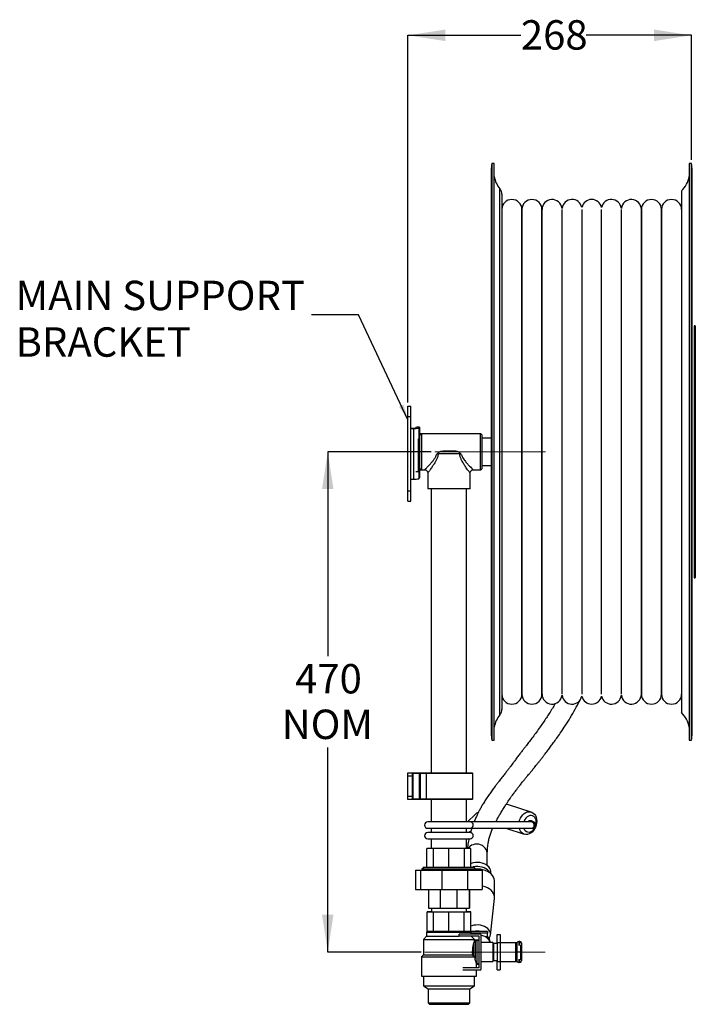
# Model space of a CAD drawing. Units: millimetres. Extents: x 161 to 5709, y 279 to 3924.
# Drawn here: x 161 to 1987, y 1155 to 3814 of the extents above; entities that cross this region are included whole.
import ezdxf

# ---------------------------------------------------------------- set-up
doc = ezdxf.new("R2010")
doc.units = ezdxf.units.MM
doc.header["$LTSCALE"] = 20
doc.linetypes.add('CENTERX2', pattern=[20.32, 12.7, -2.54, 2.54, -2.54])
doc.layers.add('DIMENSIONS', color=7, linetype='Continuous')
doc.styles.add('SLDTEXTSTYLE0', font='TXT', dxfattribs={"width": 0.7})
doc.dimstyles.new('SLDDIMSTYLE0', dxfattribs={"dimtxt": 100.753333, "dimasz": 42.333333, "dimexe": 0, "dimexo": 0.0625, "dimgap": 25.188333, "dimtad": 0, "dimtih": 1, "dimtoh": 1, "dimdec": 0, "dimlfac": 0.35, "dimrnd": 1e-09, "dimzin": 12, "dimdsep": 46, "dimtxsty": 'SLDTEXTSTYLE0', "dimsah": 1, "dimcen": 0.09, "dimadec": 0, "dimazin": 3, "dimtfac": 1, "dimtdec": 0, "dimtofl": 0, "dimtmove": 0, "dimatfit": 3, "dimfxl": 0, "dimfrac": 2, "dimtolj": 1, "dimtzin": 12, "dimarcsym": 0})
doc.dimstyles.new('SLDDIMSTYLE1', dxfattribs={"dimtxt": 0.18, "dimasz": 42.333333, "dimexe": 0, "dimexo": 0.0625, "dimgap": 0, "dimtad": 0, "dimtih": 1, "dimtoh": 1, "dimdec": 0, "dimrnd": 1e-09, "dimzin": 0, "dimdsep": 46, "dimtxsty": 'Standard', "dimsah": 1, "dimcen": 0.09, "dimadec": 0, "dimazin": 0, "dimtfac": 42.333333, "dimtdec": 0, "dimtofl": 0, "dimtmove": 0, "dimatfit": 3, "dimfxl": 0, "dimfrac": 2, "dimtolj": 1, "dimtzin": 0, "dimarcsym": 0})

# ---------------------------------------------------------------- blocks, each defined once
blk = doc.blocks.new('_D_2')
at = {"layer": 'DIMENSIONS', "color": 7}
for p, q in [((1210.5, 2780.9), (1210.5, 3772)), ((1210.5, 3772), (1515.6, 3772)), ((1976.4, 3772), (1692, 3772)), ((1976.4, 3435.9), (1976.4, 3772))]:
    blk.add_line(p, q, dxfattribs=at)
for points in [[(1210.5, 3772), (1311.2, 3756.5), (1311.2, 3787.5)], [(1976.4, 3772), (1875.7, 3787.5), (1875.7, 3756.5)]]:
    blk.add_solid(points, dxfattribs=at)
at = {"layer": 'DIMENSIONS', "color": 7, "insert": (1515.6, 3812.8), "char_height": 79.37, "attachment_point": 1, "style": 'SLDTEXTSTYLE0'}
blk.add_mtext('268', dxfattribs=at)
blk = doc.blocks.new('_D_3')
at = {"layer": 'DIMENSIONS', "color": 7}
for p, q in [((1272.8, 2647.4), (993.8, 2647.4)), ((993.8, 2647.4), (993.8, 2095.2)), ((993.8, 1296.7), (993.8, 1848.8)), ((1246.4, 1296.7), (993.8, 1296.7))]:
    blk.add_line(p, q, dxfattribs=at)
for points in [[(993.8, 2647.4), (978.3, 2546.6), (1009.3, 2546.6)], [(993.8, 1296.7), (1009.3, 1397.4), (978.3, 1397.4)]]:
    blk.add_solid(points, dxfattribs=at)
at = {"layer": 'DIMENSIONS', "color": 7, "char_height": 79.37, "attachment_point": 1, "style": 'SLDTEXTSTYLE0'}
for s, insert in [('470', (905.6, 2074.3)), ('NOM', (869.3, 1951.2))]:
    blk.add_mtext(s, dxfattribs=dict(at, insert=insert))

msp = doc.modelspace()

# ---------------------------------------------------------------- linework, layer by layer
at = {"color": 7, "linetype": 'Continuous', "lineweight": 25}
for p, q in [((1435.5, 3407.4), (1435.5, 1887.3)), ((1443.1, 3425.9), (1437.4, 3425.9)), ((1437.4, 3425.9), (1437.4, 1868.8)), ((1443.1, 1868.8), (1443.1, 3425.9)), ((1976.4, 3425.9), (1970.7, 3425.9)), ((1970.7, 3425.9), (1970.7, 1868.8)), ((1976.4, 1868.8), (1976.4, 3425.9)), ((1978.3, 1887.3), (1978.3, 3407.4)), ((1459, 1937.4), (1459, 3357.3)), ((1949.8, 3351.6), (1949.8, 3075.9)), ((1464, 3343.1), (1464, 2380.9)), ((1518.3, 1993.1), (1518.3, 3301.6)), ((1518.4, 3301.6), (1518.4, 1993.1)), ((1572.6, 1993.1), (1572.6, 3301.6)), ((1572.6, 3301.6), (1572.6, 1993.1)), ((1841.1, 1993.1), (1841.1, 3301.6)), ((1841.2, 3301.6), (1841.2, 1993.1)), ((1895.4, 1993.1), (1895.4, 3301.6)), ((1895.5, 3301.6), (1895.5, 1993.1)), ((1949.8, 3075.9), (1949.8, 1943.1)), ((1986.9, 2987.4), (1984, 2987.4)), ((1984, 2987.4), (1984, 2647.4)), ((1986.9, 2987.4), (1986.9, 2647.4)), ((1210.5, 2770.9), (1218.3, 2770.9)), ((1210.5, 2742.3), (1210.5, 2770.9)), ((1218.3, 2742.3), (1218.3, 2770.9)), ((1210.5, 2742.3), (1218.3, 2742.3)), ((1210.5, 2542.3), (1210.5, 2742.3)), ((1218.3, 2542.3), (1218.3, 2742.3)), ((1231.9, 2711.5), (1233.3, 2713.6)), ((1241.2, 2713.5), (1233.3, 2713.6)), ((1239.8, 2711.5), (1241.2, 2713.5)), ((1241.2, 2713.5), (1241.2, 2576.8)), ((1218.3, 2710.5), (1225.5, 2710.5)), ((1219, 2711.1), (1225.5, 2711.1)), ((1225.5, 2710.5), (1225.5, 2573.7)), ((1239.8, 2711.5), (1239.8, 2574.7)), ((1406.9, 2695.9), (1246.4, 2695.9)), ((1246.9, 2693.5), (1246.9, 2601.2)), ((1409.8, 2693.1), (1406.9, 2695.9)), ((1406.9, 2647.4), (1406.9, 2695.9)), ((1409.8, 2693.1), (1409.8, 2647.4)), ((1238.3, 2682.8), (1238.3, 2593.1)), ((1435.5, 2684.5), (1409.8, 2684.5)), ((1518.4, 2664.5), (1518.3, 2664.5)), ((1518.4, 2664.5), (1518.3, 2664.5)), ((1518.4, 2664.5), (1518.3, 2664.5)), ((1518.4, 2664.5), (1518.3, 2664.5)), ((1518.4, 2664.5), (1518.3, 2664.5)), ((1518.4, 2664.5), (1518.3, 2664.5)), ((1572.6, 2664.5), (1572.6, 2664.5)), ((1572.6, 2664.5), (1572.6, 2664.5)), ((1572.6, 2664.5), (1572.6, 2664.5)), ((1572.6, 2664.5), (1572.6, 2664.5)), ((1572.6, 2664.5), (1572.6, 2664.5)), ((1572.6, 2664.5), (1572.6, 2664.5)), ((1841.2, 2664.5), (1841.1, 2664.5)), ((1841.2, 2664.5), (1841.1, 2664.5)), ((1841.2, 2664.5), (1841.1, 2664.5)), ((1841.2, 2664.5), (1841.1, 2664.5)), ((1841.2, 2664.5), (1841.1, 2664.5)), ((1841.2, 2664.5), (1841.1, 2664.5)), ((1895.5, 2664.5), (1895.4, 2664.5)), ((1895.5, 2664.5), (1895.4, 2664.5)), ((1895.5, 2664.5), (1895.4, 2664.5)), ((1895.5, 2664.5), (1895.4, 2664.5)), ((1895.5, 2664.5), (1895.4, 2664.5)), ((1895.5, 2664.5), (1895.4, 2664.5)), ((1349.8, 2641.6), (1292.5, 2641.6)), ((1318.3, 2650.2), (1324, 2650.2)), ((1406.9, 2598.8), (1406.9, 2647.4)), ((1409.8, 2647.4), (1409.8, 2601.6)), ((1984, 2647.4), (1984, 2307.4)), ((1986.9, 2647.4), (1986.9, 2307.4)), ((1409.8, 2610.2), (1435.5, 2610.2)), ((1518.3, 2630.2), (1518.4, 2630.2)), ((1518.3, 2630.2), (1518.4, 2630.2)), ((1518.3, 2630.2), (1518.4, 2630.2)), ((1518.3, 2630.2), (1518.4, 2630.2)), ((1518.3, 2630.2), (1518.4, 2630.2)), ((1518.3, 2630.2), (1518.4, 2630.2)), ((1572.6, 2630.2), (1572.6, 2630.2)), ((1572.6, 2630.2), (1572.6, 2630.2)), ((1572.6, 2630.2), (1572.6, 2630.2)), ((1572.6, 2630.2), (1572.6, 2630.2)), ((1572.6, 2630.2), (1572.6, 2630.2)), ((1572.6, 2630.2), (1572.6, 2630.2)), ((1841.1, 2630.2), (1841.2, 2630.2)), ((1841.1, 2630.2), (1841.2, 2630.2)), ((1841.1, 2630.2), (1841.2, 2630.2)), ((1841.1, 2630.2), (1841.2, 2630.2)), ((1841.1, 2630.2), (1841.2, 2630.2)), ((1841.1, 2630.2), (1841.2, 2630.2)), ((1895.4, 2630.2), (1895.5, 2630.2)), ((1895.4, 2630.2), (1895.5, 2630.2)), ((1895.4, 2630.2), (1895.5, 2630.2)), ((1895.4, 2630.2), (1895.5, 2630.2)), ((1895.4, 2630.2), (1895.5, 2630.2)), ((1895.4, 2630.2), (1895.5, 2630.2)), ((1238.3, 2593.1), (1231.8, 2593.1)), ((1246.4, 2598.8), (1255.8, 2598.8)), ((1264, 2590.6), (1264, 2547.4)), ((1378.3, 2547.4), (1378.3, 2590.6)), ((1386.6, 2598.8), (1406.9, 2598.8)), ((1406.9, 2598.8), (1409.8, 2601.6)), ((1218.3, 2573.7), (1225.5, 2573.7)), ((1239.8, 2574.7), (1241.2, 2576.8)), ((1210.5, 2542.3), (1218.3, 2542.3)), ((1210.5, 2513.7), (1210.5, 2542.3)), ((1218.3, 2513.7), (1218.3, 2542.3)), ((1378.3, 2547.4), (1264, 2547.4)), ((1273.6, 2547.4), (1273.6, 1780.2)), ((1368.8, 1780.2), (1368.8, 2547.4)), ((1210.5, 2513.7), (1218.3, 2513.7)), ((1464, 2380.9), (1464, 1951.6)), ((1984, 2307.4), (1986.9, 2307.4)), ((1626.9, 2001.3), (1626.6, 2000.6)), ((1678.8, 1983.6), (1680.8, 1987.7)), ((1437.4, 1868.8), (1443.1, 1868.8)), ((1970.7, 1868.8), (1976.4, 1868.8)), ((1209.8, 1771.6), (1209.8, 1780.2)), ((1209.8, 1780.2), (1222.6, 1780.2)), ((1222.6, 1771.6), (1209.8, 1771.6)), ((1209.8, 1717.3), (1209.8, 1771.6)), ((1222.6, 1771.6), (1222.6, 1780.2)), ((1224, 1778.7), (1222.6, 1780.2)), ((1222.6, 1780.2), (1241.2, 1780.2)), ((1224, 1771.6), (1222.6, 1771.6)), ((1222.6, 1717.3), (1222.6, 1771.6)), ((1224, 1778.7), (1224, 1771.6)), ((1241.2, 1778.7), (1224, 1778.7)), ((1224, 1771.6), (1224, 1717.3)), ((1241.2, 1778.7), (1241.2, 1780.2)), ((1241.2, 1780.2), (1244.7, 1780.2)), ((1241.2, 1710.2), (1241.2, 1778.7)), ((1244.7, 1778.7), (1241.2, 1778.7)), ((1244.7, 1778.7), (1244.7, 1780.2)), ((1244.7, 1780.2), (1262.1, 1780.2)), ((1260.8, 1778.7), (1244.7, 1778.7)), ((1244.7, 1710.2), (1244.7, 1778.7)), ((1260.8, 1778.7), (1262.1, 1780.2)), ((1385.5, 1778.7), (1260.8, 1778.7)), ((1260.8, 1710.2), (1260.8, 1778.7)), ((1262.1, 1780.2), (1384, 1780.2)), ((1385.5, 1778.7), (1384, 1780.2)), ((1385.5, 1710.2), (1385.5, 1778.7)), ((1209.8, 1708.7), (1209.8, 1717.3)), ((1209.8, 1717.3), (1222.6, 1717.3)), ((1222.6, 1708.7), (1209.8, 1708.7)), ((1222.6, 1708.7), (1222.6, 1717.3)), ((1224, 1717.3), (1222.6, 1717.3)), ((1224, 1710.2), (1222.6, 1708.7)), ((1241.2, 1708.7), (1222.6, 1708.7)), ((1224, 1717.3), (1224, 1710.2)), ((1224, 1710.2), (1241.2, 1710.2)), ((1241.2, 1708.7), (1241.2, 1710.2)), ((1241.2, 1710.2), (1244.7, 1710.2)), ((1244.7, 1708.7), (1241.2, 1708.7)), ((1244.7, 1708.7), (1244.7, 1710.2)), ((1244.7, 1710.2), (1260.8, 1710.2)), ((1262.1, 1708.7), (1244.7, 1708.7)), ((1262.1, 1708.7), (1260.8, 1710.2)), ((1260.8, 1710.2), (1385.5, 1710.2)), ((1384, 1708.7), (1262.1, 1708.7)), ((1273.6, 1708.7), (1273.6, 1647.9)), ((1368.8, 1647.9), (1368.8, 1708.7)), ((1384, 1708.7), (1385.5, 1710.2)), ((1543.7, 1674.7), (1482, 1694.5)), ((1391.9, 1668.3), (1371.6, 1647.9)), ((1378.3, 1647.9), (1264, 1647.9)), ((1264, 1630.8), (1378.3, 1630.8)), ((1273.6, 1630.8), (1273.6, 1619.4)), ((1368.8, 1619.4), (1368.8, 1630.8)), ((1543.7, 1647.9), (1378.3, 1647.9)), ((1378.3, 1630.8), (1543.7, 1630.8)), ((1436.4, 1623.9), (1437.6, 1625.3)), ((1474.9, 1630.8), (1524.5, 1614.9)), ((1378.3, 1619.4), (1264, 1619.4)), ((1264, 1602.2), (1378.3, 1602.2)), ((1273.6, 1602.2), (1273.6, 1575.9)), ((1368.8, 1575.9), (1368.8, 1602.2)), ((1374.7, 1601.2), (1373.5, 1602.2)), ((1374.4, 1602.2), (1374.9, 1601.8)), ((1378.9, 1619.4), (1378.3, 1619.4)), ((1378.3, 1602.2), (1378.7, 1602.2)), ((1261.7, 1525.9), (1261.7, 1575.9)), ((1279.1, 1575.9), (1261.7, 1575.9)), ((1279.1, 1525.9), (1279.1, 1575.9)), ((1321.2, 1575.9), (1279.1, 1575.9)), ((1321.2, 1525.9), (1321.2, 1575.9)), ((1363.3, 1575.9), (1321.2, 1575.9)), ((1363.3, 1525.9), (1363.3, 1575.9)), ((1380.7, 1575.9), (1363.3, 1575.9)), ((1380.7, 1525.9), (1380.7, 1575.9)), ((1424.8, 1530.3), (1424.8, 1563)), ((1231.1, 1517.4), (1231.1, 1465.4)), ((1231.1, 1517.4), (1244.2, 1517.4)), ((1244.2, 1517.4), (1244.2, 1465.4)), ((1244.2, 1517.4), (1302.3, 1517.4)), ((1254, 1525.9), (1248.3, 1520.2)), ((1248.3, 1520.2), (1248.3, 1517.4)), ((1394, 1520.2), (1248.3, 1520.2)), ((1254, 1525.9), (1388.3, 1525.9)), ((1302.3, 1517.4), (1302.3, 1465.4)), ((1302.3, 1517.4), (1371.5, 1517.4)), ((1371.5, 1517.4), (1371.5, 1465.4)), ((1371.5, 1517.4), (1411.2, 1517.4)), ((1394, 1520.2), (1388.3, 1525.9)), ((1394, 1517.4), (1394, 1520.2)), ((1411.2, 1517.4), (1411.2, 1465.4)), ((1434.6, 1508), (1434.6, 1512.7)), ((1231.1, 1465.4), (1244.2, 1465.4)), ((1244.2, 1465.4), (1302.3, 1465.4)), ((1265.8, 1465.4), (1265.8, 1415.4)), ((1297.3, 1465.4), (1297.3, 1415.4)), ((1302.3, 1465.4), (1371.5, 1465.4)), ((1342.9, 1465.4), (1342.9, 1415.4)), ((1371.5, 1465.4), (1411.2, 1465.4)), ((1375.7, 1465.4), (1375.7, 1415.4)), ((1376.6, 1465.4), (1376.6, 1415.4)), ((1444, 1443.8), (1444, 1488.2)), ((1433.4, 1342.6), (1443.9, 1441.4)), ((1265.8, 1415.4), (1297.3, 1415.4)), ((1274, 1415.4), (1274, 1405.5)), ((1297.3, 1415.4), (1342.9, 1415.4)), ((1342.9, 1415.4), (1375.7, 1415.4)), ((1368.3, 1405.5), (1368.3, 1415.4)), ((1375.7, 1415.4), (1376.6, 1415.4)), ((1274, 1405.5), (1262.4, 1405.5)), ((1262.4, 1405.5), (1279.6, 1405.5)), ((1262.4, 1351.3), (1262.4, 1405.5)), ((1279.6, 1405.5), (1321.2, 1405.5)), ((1279.6, 1351.3), (1279.6, 1405.5)), ((1321.2, 1405.5), (1362.7, 1405.5)), ((1321.2, 1351.3), (1321.2, 1405.5)), ((1362.7, 1405.5), (1379.9, 1405.5)), ((1362.7, 1351.3), (1362.7, 1405.5)), ((1379.9, 1405.5), (1368.3, 1405.5)), ((1379.9, 1351.3), (1379.9, 1405.5)), ((1260.9, 1339.6), (1252, 1330.7)), ((1252, 1330.7), (1252, 1288.8)), ((1252, 1330.7), (1390.4, 1330.7)), ((1262.4, 1351.3), (1260.9, 1349.8)), ((1260.9, 1349.8), (1260.9, 1339.6)), ((1381.5, 1349.8), (1260.9, 1349.8)), ((1260.9, 1339.6), (1348.9, 1339.6)), ((1262.4, 1351.3), (1263.8, 1352.6)), ((1263.8, 1352.6), (1278.2, 1352.6)), ((1278.2, 1352.6), (1279.6, 1351.3)), ((1279.6, 1351.3), (1283, 1352.6)), ((1283, 1352.6), (1317.8, 1352.6)), ((1317.8, 1352.6), (1321.2, 1351.3)), ((1321.2, 1351.3), (1324.6, 1352.6)), ((1324.6, 1352.6), (1359.4, 1352.6)), ((1348.9, 1339.5), (1348.9, 1345.2)), ((1405.5, 1345.2), (1348.9, 1345.2)), ((1402.6, 1339.5), (1348.9, 1339.5)), ((1359.4, 1352.6), (1362.7, 1351.3)), ((1362.7, 1351.3), (1364.1, 1352.6)), ((1364.1, 1352.6), (1378.5, 1352.6)), ((1378.5, 1352.6), (1379.9, 1351.3)), ((1425.5, 1351.9), (1379.9, 1351.9)), ((1381.5, 1349.8), (1379.9, 1351.3)), ((1381.5, 1345.2), (1381.5, 1349.8)), ((1425.5, 1347.8), (1381.5, 1347.8)), ((1390.4, 1330.7), (1381.6, 1339.5)), ((1390.4, 1325.4), (1390.4, 1330.7)), ((1402.6, 1253.8), (1402.6, 1339.5)), ((1408.3, 1251), (1408.3, 1342.4)), ((1420.7, 1338.9), (1425.5, 1338.9)), ((1425.5, 1351.9), (1425.5, 1347.8)), ((1425.5, 1338.9), (1425.5, 1347.8)), ((1451.3, 1343.8), (1459.9, 1343.8)), ((1451.3, 1322.1), (1451.3, 1343.8)), ((1459.9, 1343.8), (1459.9, 1322.1)), ((1387.9, 1317.8), (1387.9, 1286.4)), ((1391.7, 1326.1), (1390.2, 1325.6)), ((1390.4, 1329.2), (1402.6, 1329.2)), ((1396.7, 1327.4), (1391.7, 1326.1)), ((1391.7, 1326.1), (1391.7, 1278.9)), ((1402.6, 1327.4), (1396.7, 1327.4)), ((1396.7, 1327.4), (1396.7, 1266)), ((1439.9, 1322.3), (1408.3, 1322.3)), ((1432.5, 1322.3), (1432.5, 1324.5)), ((1441.2, 1319.7), (1439.9, 1322.3)), ((1439.9, 1322.3), (1439.9, 1271)), ((1451.3, 1319.7), (1441.2, 1319.7)), ((1441.2, 1319.7), (1441.2, 1273.6)), ((1451.3, 1322.1), (1451.3, 1271.2)), ((1451.3, 1322.1), (1459.8, 1322.1)), ((1459.8, 1322.1), (1459.8, 1271.2)), ((1459.8, 1322.1), (1501, 1322.1)), ((1501, 1322.1), (1501, 1271.2)), ((1501, 1322.1), (1505.6, 1322.1)), ((1505.6, 1296.7), (1505.6, 1322.1)), ((1505.6, 1322.1), (1505.8, 1322.1)), ((1512.8, 1325.5), (1509.9, 1325.5)), ((1509.9, 1325.5), (1509.9, 1313.9)), ((1512.8, 1313.9), (1512.8, 1325.5)), ((1514.2, 1315.4), (1514.2, 1296.7)), ((1517.1, 1321.2), (1517.1, 1272.7)), ((1252, 1288.8), (1246.9, 1283.7)), ((1246.9, 1283.7), (1246.9, 1231.7)), ((1246.9, 1283.7), (1390.7, 1283.7)), ((1252, 1288.8), (1385.5, 1288.8)), ((1387.9, 1286.4), (1385.5, 1288.8)), ((1390.7, 1283.7), (1387.9, 1286.4)), ((1391.7, 1278.9), (1390.7, 1283.7)), ((1514.2, 1296.7), (1505.6, 1296.7)), ((1505.6, 1271.2), (1505.6, 1296.7)), ((1509.9, 1277.1), (1509.9, 1268.4)), ((1512.8, 1268.4), (1512.8, 1277.1)), ((1514.2, 1296.7), (1514.2, 1275.8)), ((1517.1, 1286.1), (1517.1, 1286.1)), ((1517.1, 1286), (1517.1, 1286)), ((1517.1, 1285.9), (1517.1, 1285.9)), ((1517.1, 1285.8), (1517.1, 1285.8)), ((1517.1, 1285.7), (1517.1, 1285.7)), ((1517.1, 1285.7), (1517.1, 1285.7)), ((1517.1, 1285.6), (1517.1, 1285.6)), ((1517.1, 1285), (1517.1, 1285)), ((1517.1, 1284.7), (1517.1, 1284.7)), ((1402.6, 1253.8), (1358.4, 1253.8)), ((1395.2, 1266.3), (1396.7, 1266)), ((1395.5, 1253.8), (1395.5, 1266.7)), ((1395.5, 1264.1), (1402.6, 1264.1)), ((1396.7, 1266), (1402.6, 1266)), ((1408.3, 1271), (1439.9, 1271)), ((1439.9, 1271), (1441.2, 1273.6)), ((1441.2, 1273.6), (1451.3, 1273.6)), ((1451.3, 1271.2), (1459.8, 1271.2)), ((1451.3, 1248.4), (1451.3, 1271.2)), ((1459.8, 1271.2), (1501, 1271.2)), ((1459.9, 1271.2), (1459.9, 1248.4)), ((1501, 1271.2), (1505.6, 1271.2)), ((1506, 1271.2), (1505.6, 1271.2)), ((1512.8, 1268.4), (1509.9, 1268.4)), ((1246.9, 1231.7), (1395.5, 1231.7)), ((1252, 1231.7), (1252, 1205)), ((1405.5, 1248.1), (1358.4, 1248.1)), ((1390.4, 1205), (1390.4, 1231.7)), ((1395.5, 1231.7), (1395.5, 1248.1)), ((1451.3, 1248.4), (1459.9, 1248.4)), ((1252, 1205), (1264.7, 1197.4)), ((1252, 1205), (1390.4, 1205)), ((1264.7, 1197.4), (1264.7, 1159.3)), ((1264.7, 1197.4), (1377.7, 1197.4)), ((1377.7, 1197.4), (1390.4, 1205)), ((1377.7, 1159.3), (1377.7, 1197.4)), ((1264.7, 1159.3), (1268.5, 1155.5)), ((1264.7, 1159.3), (1377.7, 1159.3)), ((1268.5, 1155.5), (1373.9, 1155.5)), ((1373.9, 1155.5), (1377.7, 1159.3))]:
    msp.add_line(p, q, dxfattribs=at)
at = {"color": 7, "linetype": 'Continuous', "lineweight": 25, "flags": 128}
for points in [[(1510.7, 1647.9), (1512.1, 1653), (1514.3, 1658.2), (1517.2, 1662.9), (1520.5, 1667), (1524.4, 1670.5), (1528.5, 1673.1), (1532.8, 1674.8), (1537.2, 1675.5), (1541.4, 1675.3), (1545.4, 1674.1), (1549.1, 1671.9), (1552.2, 1668.9), (1554.8, 1665.1), (1556.7, 1660.6), (1557.9, 1655.6), (1558.4, 1650.3), (1558, 1644.8)], [(1449.1, 1651.2), (1449.7, 1648.8), (1450, 1647.9)], [(1556.9, 1643.1), (1557.2, 1647.9), (1556.6, 1652.5), (1555.2, 1656.6), (1553.1, 1660.1), (1550.3, 1662.8), (1547.1, 1664.6), (1543.5, 1665.4), (1539.7, 1665.1), (1535.9, 1663.9), (1532.3, 1661.6), (1529, 1658.5), (1526.2, 1654.6), (1524, 1650.2), (1523.2, 1647.9)], [(1378.1, 1622.1), (1379.5, 1623.1), (1380.4, 1623.4)], [(1558, 1644.8), (1556.9, 1639.3), (1555, 1634), (1552.5, 1629), (1549.4, 1624.6), (1545.8, 1620.7), (1541.8, 1617.7), (1537.5, 1615.5), (1533.2, 1614.3), (1528.9, 1614.1), (1524.7, 1614.8), (1520.9, 1616.5), (1517.4, 1619.1), (1514.6, 1622.6), (1512.3, 1626.7), (1510.9, 1630.8)], [(1523.3, 1630.8), (1524.8, 1627.7), (1527.3, 1624.5), (1530.3, 1622.3), (1533.7, 1621), (1537.5, 1620.7), (1541.3, 1621.5), (1545, 1623.3), (1548.5, 1626), (1551.6, 1629.5), (1554, 1633.7), (1555.9, 1638.3), (1556.9, 1643.1)], [(1424.8, 1563), (1424.8, 1564.3), (1424, 1568.8), (1422.2, 1573.2), (1419.5, 1577.3), (1415.9, 1580.9), (1411.7, 1583.9), (1406.9, 1586.1), (1401.8, 1587.5), (1396.5, 1588), (1391.3, 1587.7), (1386.3, 1586.4)], [(1434.6, 1512.7), (1434.5, 1514.2), (1433.7, 1518.4), (1431.8, 1522.5), (1429.1, 1526.3), (1425.5, 1529.8), (1421.1, 1532.7), (1416.1, 1535.2), (1410.7, 1537), (1404.8, 1538.1), (1398.8, 1538.6), (1392.8, 1538.4), (1386.9, 1537.4), (1381.3, 1535.8), (1380.7, 1535.6)], [(1432.8, 1509.5), (1431.8, 1511.4), (1429.1, 1515.2), (1425.5, 1518.6), (1421.1, 1521.6), (1416.1, 1524.1), (1410.7, 1525.9), (1404.8, 1527), (1398.8, 1527.5), (1392.8, 1527.2), (1386.9, 1526.3), (1385.4, 1525.9)], [(1444, 1488.2), (1444, 1489.6), (1443.2, 1494.4), (1441.3, 1499.1), (1438.6, 1503.6), (1434.9, 1507.7), (1430.3, 1511.4), (1425.1, 1514.5), (1419.3, 1517.1), (1412.9, 1519), (1406.3, 1520.3), (1399.4, 1520.8), (1393.6, 1520.7)], [(1443.9, 1441.4), (1444, 1445.2), (1443.2, 1450), (1441.3, 1454.7), (1438.6, 1459.1), (1434.9, 1463.3), (1430.3, 1466.9), (1425.1, 1470.1), (1419.3, 1472.7), (1412.9, 1474.6), (1411.2, 1475)], [(1430, 1333.6), (1431.2, 1335.6), (1432.9, 1339.7), (1433.5, 1344), (1433.1, 1348.2), (1431.7, 1352.4), (1429.4, 1356.3), (1426.1, 1359.9), (1422, 1363), (1417.3, 1365.7), (1411.9, 1367.7), (1406.2, 1369), (1400.2, 1369.7), (1394.2, 1369.6), (1388.2, 1368.8), (1382.6, 1367.3), (1379.9, 1366.3)], [(1432.1, 1322.3), (1431.5, 1324.4), (1429.5, 1328.5), (1426.6, 1332.2), (1422.8, 1335.5), (1418.3, 1338.3), (1413.1, 1340.5), (1408.3, 1341.9)]]:
    msp.add_lwpolyline(points, dxfattribs=at)
at = {"color": 7, "linetype": 'Continuous', "lineweight": 25}
for centre, radius, start, end in [((1525.9, 3407.4), 90.4, 168.2036, 180), ((1887.9, 3407.4), 90.4, 0, 11.7964), ((1523, 3408.4), 81.8, 192.4066, 218.595), ((1890.8, 3408.4), 81.8, 316.0985, 347.5934), ((1441.2, 3343.1), 22.9, 0, 38.595), ((1491.2, 3301.6), 27.1, 0, 180), ((1545.5, 3301.6), 27.1, 0, 180), ((1599.8, 3301.6), 27.1, 6.5886, 180), ((1653.7, 3301.6), 27.1, 11.5787, 173.4114), ((1706.9, 3301.6), 27.1, 11.5787, 168.4213), ((1760.1, 3301.6), 27.1, 6.5886, 168.4213), ((1814, 3301.6), 27.1, 0, 173.4114), ((1868.3, 3301.6), 27.1, 0, 180), ((1922.6, 3301.6), 27.1, 0, 180), ((1219, 2593.9), 117.2, 89.9998, 90.349), ((1227, 2736.1), 25.1, 266.5918, 281.3392), ((1228.8, 2766.1), 55.7, 266.5918, 281.3392), ((1246.9, 2702.3), 8.82, 229.9015, 270.2101), ((1308.3, 2641.7), 15.7, 165.2343, 180.2719), ((1334.1, 2641.7), 15.7, 359.7281, 14.7657), ((1246.9, 2592.4), 8.82, 89.7899, 130.0985), ((1228.8, 2629.4), 55.7, 266.5918, 281.3392), ((1491.2, 1993.1), 27.1, 180, 0), ((1545.5, 1993.1), 27.1, 180, 0), ((1599.8, 1993.1), 27.1, 180, 353.4114), ((1653.7, 1993.1), 27.1, 186.5886, 348.4213), ((1706.9, 1993.1), 27.1, 191.5443, 348.4213), ((1760.1, 1993.1), 27.1, 191.5787, 353.4114), ((1814, 1993.1), 27.1, 186.5886, 0), ((1868.3, 1993.1), 27.1, 180, 0), ((1922.6, 1993.1), 27.1, 180, 0), ((1441.2, 1951.6), 22.9, 321.405, 0), ((1890.8, 1886.4), 81.8, 12.4066, 43.9015), ((1523, 1886.4), 81.8, 141.405, 167.5934), ((1525.9, 1887.3), 90.4, 180, 191.7964), ((1887.9, 1887.3), 90.4, 348.2036, 0), ((1476.6, 1677.5), 17.9, 72.323, 93.258), ((1404.7, 1655.3), 18.2, 103.9534, 134.6595), ((1540.7, 1644.7), 6.66, 77.5289, 151.2566), ((1264, 1639.4), 8.57, 90, 270), ((1378.3, 1639.4), 8.57, 270, 90), ((1543.5, 1640.2), 7.76, 20.9492, 88.9692), ((1543.1, 1639.3), 8.5, 273.7918, 25.5711), ((1264, 1610.8), 8.57, 90, 270), ((1378.3, 1610.8), 8.57, 270, 90), ((1393.5, 1564.5), 23.1, 108.048, 150.2533), ((1397.9, 1318.9), 34.5, 72.6285, 107.3715), ((1405.5, 1342.4), 2.86, 0, 90), ((1411.9, 1323.8), 20.6, 2.0566, 48.7256), ((1509.9, 1321.2), 4.29, 90, 168.463), ((1512.8, 1321.2), 4.29, 0, 90), ((1405.5, 1251), 2.86, 270, 0), ((1509.9, 1272.7), 4.29, 199.4712, 270), ((1512.8, 1272.7), 4.29, 270, 0)]:
    msp.add_arc(centre, radius, start, end, dxfattribs=at)
for points, knots in [([(1246.5, 2696), (1245.8, 2696), (1244.5, 2696), (1242.7, 2696.7), (1241.6, 2697.3), (1241.2, 2697.7), (1241.2, 2697.7)], [0, 0, 0, 0, 0.349607, 0.690951, 0.9888, 1, 1, 1, 1]), ([(1246.4, 2695.8), (1246.5, 2695.8), (1246.6, 2695.7), (1246.8, 2694.3), (1246.9, 2693.5)], [0, 0, 0, 0, 0.452336, 1, 1, 1, 1]), ([(1255.8, 2599.1), (1255.7, 2599), (1255.5, 2598.8), (1256.7, 2600), (1258.8, 2602.1), (1261.7, 2605), (1265.7, 2609.1), (1270.9, 2614.6), (1276.5, 2621.2), (1281.6, 2627.8), (1285.4, 2634), (1287, 2638.5), (1287.7, 2640.4)], [0, 0, 0, 0, 0.054742, 0.148106, 0.241591, 0.33609, 0.430695, 0.568651, 0.706747, 0.813769, 0.920537, 1, 1, 1, 1]), ([(1292.5, 2641.6), (1291.8, 2638.6), (1290.5, 2632.6), (1286.8, 2624.6), (1282.5, 2616.7), (1277.5, 2609), (1273, 2602.5), (1269.5, 2597.6), (1267, 2594.1), (1265.1, 2591.7), (1264, 2590.2), (1264.2, 2590.5), (1264.3, 2590.6)], [0, 0, 0, 0, 0.112938, 0.218695, 0.326689, 0.457778, 0.592222, 0.680917, 0.771561, 0.858152, 0.948006, 1, 1, 1, 1]), ([(1287.7, 2640.4), (1287.9, 2640.6), (1288.2, 2640.9), (1288.6, 2641.3), (1288.8, 2641.5), (1289.5, 2642.2), (1289.9, 2642.7), (1291.2, 2644), (1292.1, 2644.9), (1293.1, 2645.7)], [0, 0, 0, 0, 0.125, 0.125, 0.25, 0.25, 0.5, 0.5, 1, 1, 1, 1]), ([(1292.5, 2641.6), (1291.8, 2641.5), (1291, 2641.3), (1289.4, 2640.9), (1288.6, 2640.7), (1287.7, 2640.4)], [0, 0, 0, 0, 0.5, 0.5, 1, 1, 1, 1]), ([(1293.1, 2645.7), (1293.5, 2646.1), (1293.9, 2646.4), (1294.8, 2647), (1295.3, 2647.3), (1296.8, 2648), (1297.8, 2648.4), (1301, 2649.3), (1303.1, 2649.6), (1307.4, 2650.1), (1309.6, 2650.1), (1314, 2650.2), (1316.1, 2650.2), (1318.3, 2650.2)], [0, 0, 0, 0, 0.0625, 0.0625, 0.125, 0.125, 0.25, 0.25, 0.5, 0.5, 0.75, 0.75, 1, 1, 1, 1]), ([(1324, 2650.2), (1326.2, 2650.2), (1328.4, 2650.2), (1332.7, 2650.1), (1334.9, 2650.1), (1338.2, 2649.8), (1339.2, 2649.6), (1341.4, 2649.2), (1342.5, 2649), (1344.6, 2648.4), (1345.6, 2648), (1347.6, 2647), (1348.5, 2646.5), (1349.3, 2645.7)], [0, 0, 0, 0, 0.25, 0.25, 0.5, 0.5, 0.625, 0.625, 0.75, 0.75, 0.875, 0.875, 1, 1, 1, 1]), ([(1354.6, 2640.4), (1353.8, 2640.7), (1353, 2640.9), (1351.4, 2641.3), (1350.6, 2641.5), (1349.8, 2641.6)], [0, 0, 0, 0, 0.5, 0.5, 1, 1, 1, 1]), ([(1378.1, 2590.6), (1378.1, 2590.5), (1378.1, 2590.5), (1376.8, 2592.3), (1374.7, 2595), (1371.8, 2599), (1367.7, 2604.8), (1362.6, 2612.3), (1357.7, 2620.5), (1353.7, 2628.4), (1351.1, 2635.1), (1350.2, 2639.7), (1349.8, 2641.6)], [0, 0, 0, 0, 0.084211, 0.165525, 0.249542, 0.351443, 0.45632, 0.595468, 0.738593, 0.832584, 0.928281, 1, 1, 1, 1]), ([(1354.6, 2640.4), (1355, 2639.5), (1356, 2636.3), (1358.7, 2631.2), (1363.2, 2624.5), (1368.9, 2617.5), (1374.6, 2611.3), (1379.3, 2606.3), (1382.7, 2602.9), (1385.1, 2600.6), (1386.7, 2599), (1386.6, 2599.1), (1386.6, 2599.1)], [0, 0, 0, 0, 0.039712, 0.131859, 0.22654, 0.370341, 0.51794, 0.625381, 0.735521, 0.821682, 0.910441, 1, 1, 1, 1]), ([(1241.2, 2596.9), (1241.7, 2597.3), (1242.8, 2598.1), (1244.7, 2598.7), (1246, 2598.7), (1246.4, 2598.7)], [0, 0, 0, 0, 0.321165, 0.751877, 1, 1, 1, 1]), ([(1246.9, 2601.2), (1246.8, 2600.6), (1246.7, 2599.4), (1246.4, 2598.7), (1246.4, 2598.8), (1246.4, 2598.9)], [0, 0, 0, 0, 0.455517, 0.920918, 1, 1, 1, 1]), ([(1255.8, 2598.7), (1256.3, 2598.7), (1257.6, 2598.7), (1259.7, 2597.8), (1261.8, 2596.2), (1263.2, 2594.1), (1263.9, 2592.1), (1264, 2591), (1264, 2590.5)], [0, 0, 0, 0, 0.119634, 0.317872, 0.524267, 0.727756, 0.898935, 1, 1, 1, 1]), ([(1378.4, 2590.6), (1378.4, 2590.7), (1378.3, 2591.6), (1378.8, 2593.4), (1380, 2595.6), (1382, 2597.4), (1384.2, 2598.4), (1385.8, 2598.8), (1386.6, 2598.8), (1386.6, 2598.8)], [0, 0, 0, 0, 0.031265, 0.215298, 0.415371, 0.623145, 0.826578, 0.997963, 1, 1, 1, 1]), ([(1608.5, 1967.5), (1605.9, 1963.1), (1600.6, 1954.2), (1592.6, 1941.4), (1584.5, 1929), (1576.2, 1916.8), (1567.3, 1903.8), (1557.7, 1890.5), (1548, 1877.5), (1538.9, 1865.5), (1531.3, 1855.5), (1524.7, 1847), (1518.8, 1839.3), (1512.5, 1831.1), (1505.8, 1822.3), (1499.6, 1814), (1494.4, 1807.1), (1490.1, 1801.4), (1485.6, 1795.4), (1480.3, 1788.5), (1475.1, 1781.6), (1470.5, 1775.7), (1467.1, 1771.3), (1464, 1767.3), (1460.5, 1762.9), (1456.3, 1757.5), (1451.5, 1751.3), (1446.7, 1745.1), (1442.5, 1739.5), (1438.7, 1734.4), (1433.8, 1727.7), (1427.5, 1718.8), (1420.4, 1708.1), (1413.9, 1697.6), (1408.3, 1688), (1403.5, 1679.1), (1399.2, 1670.8), (1395.8, 1663.6), (1393, 1657.2), (1390.8, 1652.3), (1389.6, 1649.2), (1389.1, 1647.9)], [0, 0, 0, 0, 0.03502, 0.072371, 0.105994, 0.140688, 0.177847, 0.219424, 0.261053, 0.298446, 0.331812, 0.355202, 0.378923, 0.404596, 0.433388, 0.463262, 0.483331, 0.5002, 0.518607, 0.54141, 0.567843, 0.586677, 0.601026, 0.612067, 0.626613, 0.645738, 0.668029, 0.690651, 0.708477, 0.723431, 0.741576, 0.774963, 0.812479, 0.846256, 0.876096, 0.903238, 0.929074, 0.954069, 0.970962, 0.988422, 1, 1, 1, 1]), ([(1447.6, 1647.9), (1448.2, 1649.1), (1450.3, 1653.2), (1454.2, 1660.3), (1459.7, 1669.6), (1465.6, 1679.4), (1471.8, 1689.1), (1476.7, 1696.7), (1480.4, 1702.3), (1483.2, 1706.6), (1486.7, 1711.7), (1490.6, 1717.3), (1494.3, 1722.6), (1497.7, 1727.1), (1500.8, 1731.4), (1504.5, 1736.3), (1509, 1742.1), (1514.7, 1749.3), (1520.8, 1756.9), (1526.8, 1764.1), (1531.8, 1770.2), (1536.5, 1775.9), (1541.3, 1781.7), (1545.9, 1787.2), (1550.2, 1792.5), (1554.1, 1797.4), (1558.6, 1802.9), (1563.5, 1809.1), (1568.8, 1815.9), (1574.2, 1822.8), (1579.1, 1829.2), (1584.6, 1836.4), (1591, 1844.8), (1598.5, 1854.9), (1606.4, 1865.6), (1615.1, 1877.8), (1624.9, 1891.8), (1636.4, 1909.2), (1649.1, 1929.3), (1662.2, 1951.9), (1671.4, 1968.5), (1675.9, 1977.8), (1676.6, 1979.2)], [0, 0, 0, 0, 0.01127, 0.041083, 0.071415, 0.104605, 0.13852, 0.167961, 0.18004, 0.194333, 0.211141, 0.230514, 0.249042, 0.26295, 0.275595, 0.291565, 0.311546, 0.333724, 0.36338, 0.38784, 0.407486, 0.42436, 0.443171, 0.464129, 0.477679, 0.493059, 0.510389, 0.529682, 0.550952, 0.573789, 0.59364, 0.609235, 0.638961, 0.668262, 0.697963, 0.731898, 0.771158, 0.815682, 0.873992, 0.932486, 0.989859, 1, 1, 1, 1]), ([(1543.7, 1630.8), (1544.2, 1630.8), (1545.3, 1630.8), (1547, 1631), (1548.9, 1631.5), (1550.8, 1632.5), (1552.7, 1634), (1554.1, 1636.2), (1554.8, 1638.8), (1554.8, 1641.4), (1554.1, 1643.7), (1553, 1645.4), (1551.7, 1646.8), (1550.4, 1647.7), (1548.9, 1648.6), (1547, 1649.5), (1544.7, 1650.4), (1542.8, 1651), (1542.1, 1651.2)], [0, 0, 0, 0, 0.061127, 0.13911, 0.192735, 0.244869, 0.299197, 0.356385, 0.41509, 0.474379, 0.52587, 0.573368, 0.61971, 0.669167, 0.729041, 0.816944, 0.934094, 1, 1, 1, 1]), ([(1378.1, 1622.1), (1377.7, 1621.7), (1376.7, 1620.6), (1375.9, 1619.8), (1375.4, 1619.4)], [0, 0, 0, 0, 0.388784, 1, 1, 1, 1]), ([(1382.8, 1630.8), (1382.2, 1629), (1380.9, 1625.2), (1379.8, 1621.3), (1379.2, 1619.2)], [0, 0, 0, 0, 0.464614, 1, 1, 1, 1]), ([(1424.8, 1563.1), (1424.9, 1566.5), (1425, 1572.7), (1425.8, 1581.3), (1426.7, 1588.2), (1427.7, 1593.8), (1428.7, 1598.8), (1430, 1603.9), (1432, 1611.2), (1434.9, 1620.2), (1437.9, 1627.3), (1439.4, 1630.8)], [0, 0, 0, 0, 0.150473, 0.274995, 0.376015, 0.454782, 0.525322, 0.600944, 0.681938, 0.845601, 1, 1, 1, 1]), ([(1544.1, 1647.9), (1544.1, 1647.9), (1544.2, 1648), (1543.9, 1647.9), (1543.7, 1647.9)], [0, 0, 0, 0, 0.020271, 1, 1, 1, 1]), ([(1375, 1602), (1374.8, 1601.3), (1373.4, 1595.5), (1372, 1586.9), (1371.6, 1578.6), (1371.5, 1575.9)], [0, 0, 0, 0, 0.078568, 0.697189, 1, 1, 1, 1]), ([(1385.5, 1288.8), (1385.4, 1290.5), (1385, 1295.5), (1385.3, 1304.3), (1386.6, 1312.5), (1387.5, 1316.5), (1387.9, 1317.8)], [0, 0, 0, 0, 0.1600689, 0.4987692, 0.8354846, 1, 1, 1, 1]), ([(1387.9, 1317.8), (1388.4, 1319.7), (1389.6, 1323.5), (1390.5, 1325.9), (1390.3, 1325.5), (1390.3, 1325.4)], [0, 0, 0, 0, 0.4417067, 0.8850958, 1, 1, 1, 1]), ([(1395.3, 1266.7), (1395.4, 1266.6), (1395.5, 1266.3), (1394.5, 1268.8), (1393.1, 1273.2), (1392.1, 1277.2), (1391.7, 1278.9)], [0, 0, 0, 0, 0.1335442, 0.445175, 0.7675329, 1, 1, 1, 1])]:
    msp.add_open_spline(points, degree=3, knots=knots, dxfattribs=at)
msp.add_open_spline([(1349.3, 2645.7), (1351.2, 2644.1), (1352.9, 2642.2), (1354.6, 2640.4)], degree=3, dxfattribs=at)
at = {"layer": 'DIMENSIONS', "color": 7, "linetype": 'Continuous', "lineweight": 25}
for p, q in [((1626.6, 3301.6), (1626.6, 1993.1)), ((1680.9, 1993.1), (1680.9, 3301.6)), ((1732.9, 3301.6), (1732.9, 1993.1)), ((1786.9, 3301.6), (1786.9, 1993.1))]:
    msp.add_line(p, q, dxfattribs=at)
at = {"layer": 'DIMENSIONS', "color": 7, "linetype": 'CENTERX2', "lineweight": 18, "ltscale": 2.857143}
for p, q in [((1582.5, 2647.4), (1282.8, 2647.4)), ((1580.9, 1296.7), (1256.4, 1296.7))]:
    msp.add_line(p, q, dxfattribs=at)

# ---------------------------------------------------------------- texts
at = {"layer": 'DIMENSIONS', "color": 7, "attachment_point": 1, "style": 'SLDTEXTSTYLE0'}
for s, insert, char_height in [('MAIN SUPPORT', (150.4, 3109.3), 79.375), ('BRACKET', (150.4, 2983.5), 79.37)]:
    msp.add_mtext(s, dxfattribs=dict(at, insert=insert, char_height=char_height))

# ---------------------------------------------------------------- dimensions: what is measured, and where the dimension line sits
at = {"layer": 'DIMENSIONS', "color": 7}
dim = msp.add_linear_dim(base=(1976.4, 3772), p1=(1210.5, 2770.9), p2=(1976.4, 3425.9), angle=0, dimstyle='SLDDIMSTYLE0', dxfattribs=at)
dim.commit()
dim.dimension.update_dxf_attribs({"geometry": '_D_2', "text_midpoint": (1603.8, 3772), "dimtype": 160})
dim = msp.add_linear_dim(base=(993.8, 2647.4), p1=(1256.4, 1296.7), p2=(1282.8, 2647.4), angle=90, text='<>\\PNOM', dimstyle='SLDDIMSTYLE0', dxfattribs=at)
dim.commit()
dim.dimension.update_dxf_attribs({"geometry": '_D_3', "text_midpoint": (993.8, 1972), "dimtype": 160})

# ---------------------------------------------------------------- leaders
msp.add_leader([(1210.5, 2734), (1076.7, 3017.2), (949.7, 3017.2)], dimstyle='SLDDIMSTYLE1', dxfattribs=at)

doc.saveas('drawing.dxf')
